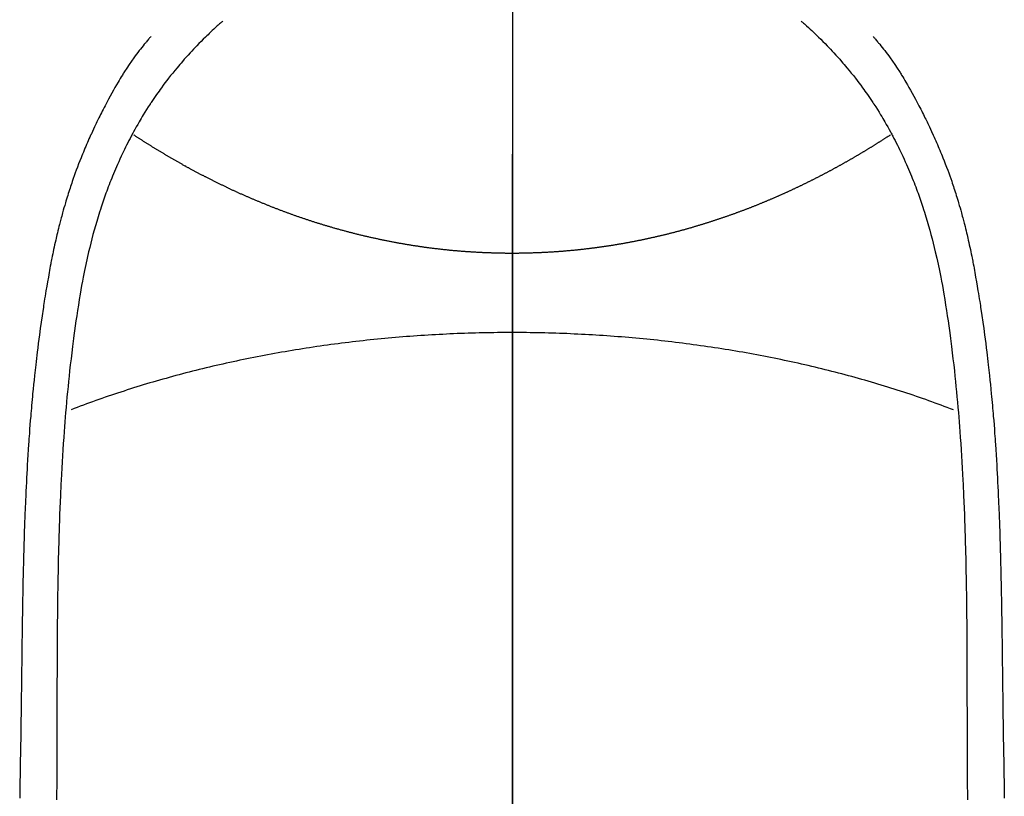
# Model space of a CAD drawing. Extents: x 28111 to 54233, y -21830 to -13430.
# Drawn here: x 30820 to 30847, y -14766 to -14746 of the extents above; entities that cross this region are included whole.
import ezdxf

# ---------------------------------------------------------------- set-up
doc = ezdxf.new("R2010")
doc.units = 0
doc.header["$LTSCALE"] = 50
doc.header["$MEASUREMENT"] = 0
doc.linetypes.add('CENTER', pattern=[2, 1.25, -0.25, 0.25, -0.25])
doc.linetypes.add('CENTER2', pattern=[1.125, 0.75, -0.125, 0.125, -0.125])
doc.layers.add('150-機器', color=8, linetype='CONTINUOUS')
doc.layers.add('166-寸法B', color=11, linetype='CONTINUOUS')

msp = doc.modelspace()

# ---------------------------------------------------------------- linework, layer by layer
at = {"layer": '150-機器', "color": 161, "linetype": 'CENTER2'}
msp.add_line((30833.488, -14580.383), (30833.488, -15071.825), dxfattribs=at)
at = {"layer": '150-機器', "color": 13, "linetype": 'Continuous'}
for points in [[(30825.82, -14745.607), (30825.804, -14745.621), (30825.789, -14745.634), (30825.774, -14745.648), (30825.758, -14745.662), (30825.738, -14745.679), (30825.718, -14745.697), (30825.698, -14745.715), (30825.678, -14745.733), (30825.633, -14745.773), (30825.588, -14745.815), (30825.543, -14745.856), (30825.499, -14745.898), (30825.465, -14745.93), (30825.431, -14745.963), (30825.397, -14745.995), (30825.363, -14746.028), (30825.305, -14746.084), (30825.248, -14746.142), (30825.191, -14746.199), (30825.135, -14746.257), (30825.089, -14746.304), (30825.044, -14746.351), (30825, -14746.399), (30824.955, -14746.447), (30824.904, -14746.502), (30824.853, -14746.559), (30824.803, -14746.615), (30824.753, -14746.672), (30824.717, -14746.714), (30824.681, -14746.756), (30824.645, -14746.798), (30824.61, -14746.841), (30824.553, -14746.91), (30824.497, -14746.979), (30824.441, -14747.049), (30824.386, -14747.119), (30824.338, -14747.181), (30824.291, -14747.243), (30824.244, -14747.305), (30824.198, -14747.368), (30824.165, -14747.413), (30824.133, -14747.459), (30824.101, -14747.504), (30824.069, -14747.55), (30824.032, -14747.603), (30823.995, -14747.656), (30823.959, -14747.71), (30823.923, -14747.763), (30823.916, -14747.774), (30823.908, -14747.785), (30823.901, -14747.795), (30823.894, -14747.806), (30823.848, -14747.876), (30823.804, -14747.946), (30823.76, -14748.016), (30823.717, -14748.087), (30823.689, -14748.134), (30823.661, -14748.18), (30823.633, -14748.226), (30823.606, -14748.273), (30823.567, -14748.34), (30823.529, -14748.406), (30823.491, -14748.474), (30823.454, -14748.541), (30823.44, -14748.568), (30823.425, -14748.595), (30823.411, -14748.623), (30823.396, -14748.65), (30823.365, -14748.71), (30823.333, -14748.77), (30823.302, -14748.83), (30823.272, -14748.89), (30823.244, -14748.946), (30823.217, -14749.002), (30823.19, -14749.058), (30823.163, -14749.115), (30823.129, -14749.186), (30823.096, -14749.258), (30823.064, -14749.331), (30823.031, -14749.403), (30823.004, -14749.465), (30822.977, -14749.528), (30822.951, -14749.59), (30822.925, -14749.653), (30822.901, -14749.71), (30822.878, -14749.768), (30822.855, -14749.825), (30822.832, -14749.883), (30822.81, -14749.939), (30822.788, -14749.996), (30822.767, -14750.053), (30822.746, -14750.11), (30822.727, -14750.163), (30822.708, -14750.215), (30822.69, -14750.268), (30822.671, -14750.32), (30822.653, -14750.373), (30822.636, -14750.425), (30822.618, -14750.477), (30822.601, -14750.53), (30822.579, -14750.596), (30822.558, -14750.661), (30822.537, -14750.727), (30822.517, -14750.793), (30822.482, -14750.909), (30822.448, -14751.025), (30822.415, -14751.141), (30822.383, -14751.257), (30822.353, -14751.371), (30822.323, -14751.485), (30822.295, -14751.599), (30822.267, -14751.714), (30822.229, -14751.881), (30822.192, -14752.048), (30822.157, -14752.215), (30822.124, -14752.383), (30822.102, -14752.497), (30822.081, -14752.611), (30822.061, -14752.725), (30822.041, -14752.839), (30822.017, -14752.982), (30821.995, -14753.125), (30821.973, -14753.268), (30821.951, -14753.411), (30821.932, -14753.542), (30821.913, -14753.673), (30821.895, -14753.805), (30821.878, -14753.936), (30821.868, -14754.008), (30821.859, -14754.081), (30821.85, -14754.154), (30821.841, -14754.226), (30821.821, -14754.388), (30821.801, -14754.55), (30821.782, -14754.711), (30821.764, -14754.873), (30821.749, -14755.01), (30821.734, -14755.147), (30821.721, -14755.284), (30821.707, -14755.421), (30821.694, -14755.56), (30821.681, -14755.698), (30821.669, -14755.837), (30821.657, -14755.975), (30821.647, -14756.1), (30821.637, -14756.224), (30821.628, -14756.349), (30821.618, -14756.473), (30821.606, -14756.635), (30821.595, -14756.796), (30821.584, -14756.958), (30821.573, -14757.119), (30821.564, -14757.281), (30821.555, -14757.443), (30821.546, -14757.605), (30821.538, -14757.767), (30821.532, -14757.868), (30821.527, -14757.97), (30821.522, -14758.072), (30821.518, -14758.174), (30821.51, -14758.342), (30821.504, -14758.51), (30821.498, -14758.678), (30821.492, -14758.846), (30821.487, -14758.978), (30821.483, -14759.11), (30821.479, -14759.242), (30821.475, -14759.374), (30821.468, -14759.631), (30821.462, -14759.887), (30821.457, -14760.143), (30821.452, -14760.4), (30821.448, -14760.604), (30821.445, -14760.808), (30821.442, -14761.012), (30821.44, -14761.217), (30821.438, -14761.368), (30821.437, -14761.52), (30821.436, -14761.671), (30821.435, -14761.823), (30821.434, -14762.043), (30821.433, -14762.262), (30821.432, -14762.482), (30821.431, -14762.702), (30821.43, -14762.821), (30821.43, -14762.94), (30821.429, -14763.059), (30821.429, -14763.178), (30821.429, -14763.277), (30821.429, -14763.375), (30821.429, -14763.473), (30821.429, -14763.571), (30821.429, -14763.7), (30821.429, -14763.83), (30821.428, -14763.959), (30821.428, -14764.088), (30821.427, -14764.28), (30821.427, -14764.471), (30821.426, -14764.663), (30821.426, -14764.855), (30821.426, -14764.897), (30821.426, -14764.94), (30821.426, -14764.982), (30821.426, -14765.024), (30821.425, -14765.292), (30821.424, -14765.559), (30821.421, -14765.826), (30821.419, -14766.093), (30821.418, -14766.237)], [(30841.154, -14745.607), (30841.169, -14745.62), (30841.185, -14745.634), (30841.2, -14745.648), (30841.216, -14745.662), (30841.236, -14745.679), (30841.256, -14745.697), (30841.276, -14745.715), (30841.296, -14745.732), (30841.341, -14745.773), (30841.386, -14745.815), (30841.431, -14745.856), (30841.475, -14745.898), (30841.509, -14745.93), (30841.543, -14745.962), (30841.577, -14745.995), (30841.611, -14746.028), (30841.668, -14746.084), (30841.726, -14746.141), (30841.783, -14746.199), (30841.839, -14746.257), (30841.884, -14746.304), (30841.929, -14746.351), (30841.974, -14746.399), (30842.019, -14746.446), (30842.07, -14746.502), (30842.121, -14746.558), (30842.171, -14746.615), (30842.221, -14746.672), (30842.257, -14746.714), (30842.293, -14746.756), (30842.328, -14746.798), (30842.364, -14746.84), (30842.421, -14746.909), (30842.477, -14746.979), (30842.533, -14747.048), (30842.588, -14747.119), (30842.636, -14747.18), (30842.683, -14747.243), (30842.729, -14747.305), (30842.776, -14747.368), (30842.808, -14747.413), (30842.841, -14747.458), (30842.873, -14747.504), (30842.905, -14747.55), (30842.942, -14747.603), (30842.978, -14747.656), (30843.015, -14747.709), (30843.051, -14747.763), (30843.058, -14747.774), (30843.065, -14747.784), (30843.073, -14747.795), (30843.08, -14747.806), (30843.125, -14747.875), (30843.17, -14747.946), (30843.214, -14748.016), (30843.257, -14748.087), (30843.285, -14748.133), (30843.313, -14748.18), (30843.341, -14748.226), (30843.368, -14748.273), (30843.407, -14748.339), (30843.445, -14748.406), (30843.483, -14748.473), (30843.52, -14748.541), (30843.534, -14748.568), (30843.549, -14748.595), (30843.563, -14748.622), (30843.577, -14748.65), (30843.609, -14748.71), (30843.64, -14748.769), (30843.671, -14748.83), (30843.702, -14748.89), (30843.73, -14748.946), (30843.757, -14749.002), (30843.784, -14749.058), (30843.811, -14749.114), (30843.844, -14749.186), (30843.878, -14749.258), (30843.91, -14749.33), (30843.942, -14749.403), (30843.97, -14749.465), (30843.997, -14749.528), (30844.023, -14749.59), (30844.049, -14749.653), (30844.073, -14749.71), (30844.096, -14749.767), (30844.119, -14749.825), (30844.142, -14749.882), (30844.164, -14749.939), (30844.185, -14749.996), (30844.207, -14750.053), (30844.228, -14750.11), (30844.247, -14750.162), (30844.266, -14750.215), (30844.284, -14750.267), (30844.303, -14750.32), (30844.321, -14750.372), (30844.338, -14750.425), (30844.356, -14750.477), (30844.373, -14750.53), (30844.395, -14750.595), (30844.416, -14750.661), (30844.437, -14750.727), (30844.457, -14750.793), (30844.492, -14750.908), (30844.526, -14751.024), (30844.559, -14751.14), (30844.591, -14751.257), (30844.621, -14751.371), (30844.65, -14751.485), (30844.679, -14751.599), (30844.706, -14751.713), (30844.745, -14751.88), (30844.782, -14752.047), (30844.817, -14752.215), (30844.85, -14752.383), (30844.872, -14752.496), (30844.893, -14752.61), (30844.913, -14752.724), (30844.933, -14752.839), (30844.956, -14752.981), (30844.979, -14753.125), (30845.001, -14753.268), (30845.023, -14753.411), (30845.042, -14753.542), (30845.061, -14753.673), (30845.079, -14753.804), (30845.096, -14753.936), (30845.106, -14754.008), (30845.115, -14754.081), (30845.124, -14754.153), (30845.133, -14754.226), (30845.153, -14754.388), (30845.173, -14754.549), (30845.192, -14754.711), (30845.21, -14754.873), (30845.225, -14755.01), (30845.24, -14755.147), (30845.253, -14755.284), (30845.267, -14755.421), (30845.28, -14755.559), (30845.293, -14755.698), (30845.305, -14755.836), (30845.317, -14755.975), (30845.327, -14756.1), (30845.337, -14756.224), (30845.346, -14756.348), (30845.356, -14756.473), (30845.368, -14756.634), (30845.379, -14756.796), (30845.39, -14756.958), (30845.401, -14757.119), (30845.41, -14757.281), (30845.419, -14757.443), (30845.428, -14757.605), (30845.437, -14757.766), (30845.442, -14757.868), (30845.447, -14757.97), (30845.452, -14758.072), (30845.456, -14758.173), (30845.464, -14758.341), (30845.47, -14758.509), (30845.477, -14758.677), (30845.482, -14758.846), (30845.487, -14758.978), (30845.491, -14759.11), (30845.495, -14759.242), (30845.499, -14759.374), (30845.506, -14759.63), (30845.512, -14759.887), (30845.518, -14760.143), (30845.522, -14760.399), (30845.526, -14760.604), (30845.529, -14760.808), (30845.532, -14761.012), (30845.534, -14761.216), (30845.536, -14761.368), (30845.537, -14761.519), (30845.538, -14761.671), (30845.539, -14761.823), (30845.54, -14762.042), (30845.541, -14762.262), (30845.542, -14762.482), (30845.543, -14762.701), (30845.544, -14762.821), (30845.544, -14762.94), (30845.545, -14763.059), (30845.545, -14763.178), (30845.545, -14763.276), (30845.545, -14763.375), (30845.545, -14763.473), (30845.545, -14763.571), (30845.545, -14763.7), (30845.546, -14763.829), (30845.546, -14763.959), (30845.546, -14764.088), (30845.547, -14764.279), (30845.547, -14764.471), (30845.548, -14764.663), (30845.548, -14764.855), (30845.548, -14764.897), (30845.548, -14764.939), (30845.548, -14764.982), (30845.548, -14765.024), (30845.549, -14765.291), (30845.551, -14765.558), (30845.553, -14765.825), (30845.555, -14766.092), (30845.556, -14766.237)], [(30823.917, -14746.012), (30823.906, -14746.025), (30823.894, -14746.037), (30823.883, -14746.05), (30823.872, -14746.063), (30823.854, -14746.084), (30823.835, -14746.106), (30823.817, -14746.128), (30823.799, -14746.15), (30823.785, -14746.167), (30823.771, -14746.184), (30823.757, -14746.201), (30823.742, -14746.218), (30823.709, -14746.26), (30823.676, -14746.301), (30823.643, -14746.343), (30823.61, -14746.385), (30823.574, -14746.432), (30823.538, -14746.479), (30823.502, -14746.527), (30823.467, -14746.574), (30823.403, -14746.665), (30823.34, -14746.757), (30823.278, -14746.849), (30823.218, -14746.942), (30823.203, -14746.965), (30823.189, -14746.987), (30823.175, -14747.01), (30823.161, -14747.032), (30823.132, -14747.08), (30823.103, -14747.128), (30823.075, -14747.176), (30823.047, -14747.224), (30823.006, -14747.295), (30822.965, -14747.366), (30822.925, -14747.437), (30822.885, -14747.509), (30822.839, -14747.593), (30822.793, -14747.676), (30822.748, -14747.761), (30822.703, -14747.845), (30822.678, -14747.893), (30822.654, -14747.941), (30822.629, -14747.989), (30822.604, -14748.037), (30822.583, -14748.078), (30822.562, -14748.12), (30822.541, -14748.162), (30822.521, -14748.204), (30822.503, -14748.24), (30822.486, -14748.276), (30822.468, -14748.312), (30822.451, -14748.349), (30822.423, -14748.408), (30822.396, -14748.467), (30822.369, -14748.527), (30822.341, -14748.586), (30822.336, -14748.597), (30822.331, -14748.608), (30822.326, -14748.618), (30822.321, -14748.629), (30822.299, -14748.678), (30822.277, -14748.726), (30822.256, -14748.775), (30822.234, -14748.824), (30822.213, -14748.874), (30822.192, -14748.924), (30822.171, -14748.973), (30822.15, -14749.023), (30822.129, -14749.074), (30822.108, -14749.125), (30822.087, -14749.176), (30822.067, -14749.227), (30822.035, -14749.308), (30822.003, -14749.389), (30821.972, -14749.47), (30821.941, -14749.552), (30821.914, -14749.626), (30821.887, -14749.7), (30821.861, -14749.774), (30821.835, -14749.849), (30821.819, -14749.894), (30821.804, -14749.939), (30821.789, -14749.984), (30821.774, -14750.029), (30821.758, -14750.077), (30821.742, -14750.125), (30821.727, -14750.173), (30821.712, -14750.221), (30821.697, -14750.271), (30821.682, -14750.32), (30821.667, -14750.37), (30821.652, -14750.42), (30821.633, -14750.485), (30821.614, -14750.551), (30821.596, -14750.616), (30821.577, -14750.682), (30821.565, -14750.725), (30821.554, -14750.768), (30821.542, -14750.812), (30821.53, -14750.855), (30821.522, -14750.888), (30821.513, -14750.921), (30821.504, -14750.955), (30821.495, -14750.988), (30821.481, -14751.044), (30821.467, -14751.101), (30821.453, -14751.157), (30821.44, -14751.214), (30821.428, -14751.262), (30821.417, -14751.31), (30821.406, -14751.358), (30821.395, -14751.406), (30821.381, -14751.468), (30821.367, -14751.531), (30821.353, -14751.594), (30821.34, -14751.657), (30821.328, -14751.714), (30821.316, -14751.771), (30821.305, -14751.828), (30821.293, -14751.885), (30821.285, -14751.923), (30821.278, -14751.962), (30821.27, -14752), (30821.263, -14752.038), (30821.252, -14752.095), (30821.242, -14752.153), (30821.232, -14752.21), (30821.221, -14752.267), (30821.2, -14752.387), (30821.179, -14752.507), (30821.158, -14752.627), (30821.137, -14752.747), (30821.126, -14752.819), (30821.114, -14752.891), (30821.102, -14752.962), (30821.091, -14753.034), (30821.083, -14753.085), (30821.075, -14753.136), (30821.067, -14753.187), (30821.059, -14753.238), (30821.033, -14753.408), (30821.008, -14753.578), (30820.984, -14753.748), (30820.961, -14753.918), (30820.946, -14754.031), (30820.931, -14754.145), (30820.917, -14754.258), (30820.903, -14754.372), (30820.893, -14754.455), (30820.883, -14754.539), (30820.874, -14754.622), (30820.864, -14754.706), (30820.856, -14754.778), (30820.848, -14754.85), (30820.84, -14754.922), (30820.832, -14754.994), (30820.82, -14755.114), (30820.808, -14755.234), (30820.796, -14755.354), (30820.784, -14755.474), (30820.777, -14755.552), (30820.77, -14755.631), (30820.763, -14755.709), (30820.756, -14755.788), (30820.749, -14755.859), (30820.743, -14755.931), (30820.738, -14756.002), (30820.732, -14756.073), (30820.722, -14756.187), (30820.713, -14756.301), (30820.704, -14756.415), (30820.696, -14756.529), (30820.691, -14756.601), (30820.686, -14756.673), (30820.681, -14756.744), (30820.676, -14756.816), (30820.667, -14756.953), (30820.658, -14757.09), (30820.65, -14757.227), (30820.642, -14757.364), (30820.635, -14757.478), (30820.629, -14757.592), (30820.623, -14757.706), (30820.617, -14757.82), (30820.611, -14757.94), (30820.605, -14758.06), (30820.599, -14758.18), (30820.594, -14758.3), (30820.59, -14758.385), (30820.587, -14758.469), (30820.583, -14758.554), (30820.58, -14758.638), (30820.576, -14758.757), (30820.571, -14758.875), (30820.567, -14758.993), (30820.563, -14759.111), (30820.561, -14759.189), (30820.558, -14759.267), (30820.556, -14759.345), (30820.553, -14759.422), (30820.551, -14759.5), (30820.549, -14759.578), (30820.546, -14759.656), (30820.544, -14759.735), (30820.543, -14759.794), (30820.541, -14759.854), (30820.54, -14759.914), (30820.538, -14759.974), (30820.537, -14760.021), (30820.536, -14760.069), (30820.535, -14760.116), (30820.533, -14760.163), (30820.531, -14760.242), (30820.53, -14760.32), (30820.528, -14760.398), (30820.526, -14760.477), (30820.525, -14760.524), (30820.524, -14760.571), (30820.523, -14760.619), (30820.522, -14760.666), (30820.521, -14760.737), (30820.52, -14760.808), (30820.519, -14760.879), (30820.517, -14760.95), (30820.515, -14761.071), (30820.513, -14761.192), (30820.511, -14761.312), (30820.509, -14761.433), (30820.508, -14761.529), (30820.506, -14761.625), (30820.505, -14761.721), (30820.503, -14761.817), (30820.502, -14761.913), (30820.501, -14762.008), (30820.5, -14762.104), (30820.498, -14762.199), (30820.497, -14762.278), (30820.496, -14762.356), (30820.495, -14762.435), (30820.494, -14762.513), (30820.494, -14762.567), (30820.493, -14762.621), (30820.493, -14762.675), (30820.492, -14762.73), (30820.492, -14762.807), (30820.491, -14762.884), (30820.49, -14762.961), (30820.488, -14763.039), (30820.485, -14763.266), (30820.482, -14763.493), (30820.479, -14763.72), (30820.477, -14763.947), (30820.476, -14764.009), (30820.475, -14764.071), (30820.474, -14764.132), (30820.474, -14764.194), (30820.471, -14764.397), (30820.467, -14764.6), (30820.463, -14764.803), (30820.46, -14765.007), (30820.456, -14765.195), (30820.453, -14765.383), (30820.45, -14765.571), (30820.447, -14765.76), (30820.444, -14765.903), (30820.442, -14766.047), (30820.44, -14766.19)], [(30843.057, -14746.012), (30843.068, -14746.024), (30843.079, -14746.037), (30843.091, -14746.05), (30843.102, -14746.062), (30843.12, -14746.084), (30843.138, -14746.106), (30843.156, -14746.127), (30843.175, -14746.149), (30843.189, -14746.166), (30843.203, -14746.184), (30843.217, -14746.201), (30843.231, -14746.218), (30843.265, -14746.259), (30843.298, -14746.301), (30843.331, -14746.343), (30843.364, -14746.385), (30843.4, -14746.432), (30843.436, -14746.479), (30843.472, -14746.526), (30843.507, -14746.574), (30843.571, -14746.665), (30843.634, -14746.756), (30843.695, -14746.849), (30843.756, -14746.942), (30843.77, -14746.965), (30843.785, -14746.987), (30843.799, -14747.009), (30843.813, -14747.032), (30843.842, -14747.079), (30843.87, -14747.127), (30843.899, -14747.175), (30843.927, -14747.223), (30843.968, -14747.294), (30844.008, -14747.366), (30844.049, -14747.437), (30844.089, -14747.509), (30844.135, -14747.592), (30844.181, -14747.676), (30844.226, -14747.76), (30844.271, -14747.845), (30844.296, -14747.893), (30844.32, -14747.94), (30844.345, -14747.988), (30844.369, -14748.036), (30844.39, -14748.078), (30844.412, -14748.12), (30844.432, -14748.162), (30844.453, -14748.204), (30844.471, -14748.24), (30844.488, -14748.276), (30844.506, -14748.312), (30844.523, -14748.348), (30844.551, -14748.408), (30844.578, -14748.467), (30844.605, -14748.526), (30844.633, -14748.586), (30844.638, -14748.597), (30844.643, -14748.607), (30844.648, -14748.618), (30844.653, -14748.629), (30844.675, -14748.677), (30844.697, -14748.726), (30844.718, -14748.775), (30844.739, -14748.824), (30844.761, -14748.874), (30844.782, -14748.923), (30844.803, -14748.973), (30844.824, -14749.023), (30844.845, -14749.074), (30844.866, -14749.125), (30844.886, -14749.176), (30844.907, -14749.227), (30844.939, -14749.308), (30844.971, -14749.389), (30845.002, -14749.47), (30845.033, -14749.551), (30845.06, -14749.625), (30845.087, -14749.699), (30845.113, -14749.774), (30845.139, -14749.848), (30845.155, -14749.893), (30845.17, -14749.939), (30845.185, -14749.984), (30845.2, -14750.029), (30845.216, -14750.077), (30845.231, -14750.125), (30845.247, -14750.172), (30845.262, -14750.22), (30845.277, -14750.27), (30845.292, -14750.32), (30845.307, -14750.37), (30845.322, -14750.42), (30845.341, -14750.485), (30845.36, -14750.55), (30845.378, -14750.616), (30845.397, -14750.681), (30845.409, -14750.725), (30845.42, -14750.768), (30845.432, -14750.811), (30845.444, -14750.855), (30845.452, -14750.888), (30845.461, -14750.921), (30845.47, -14750.954), (30845.478, -14750.987), (30845.493, -14751.044), (30845.507, -14751.101), (30845.521, -14751.157), (30845.534, -14751.214), (30845.546, -14751.262), (30845.557, -14751.31), (30845.568, -14751.357), (30845.579, -14751.405), (30845.593, -14751.468), (30845.607, -14751.531), (30845.621, -14751.594), (30845.634, -14751.657), (30845.646, -14751.714), (30845.658, -14751.771), (30845.669, -14751.828), (30845.681, -14751.885), (30845.688, -14751.923), (30845.696, -14751.961), (30845.703, -14751.999), (30845.711, -14752.038), (30845.722, -14752.095), (30845.732, -14752.152), (30845.742, -14752.21), (30845.753, -14752.267), (30845.774, -14752.387), (30845.795, -14752.507), (30845.816, -14752.627), (30845.836, -14752.747), (30845.848, -14752.819), (30845.86, -14752.89), (30845.872, -14752.962), (30845.883, -14753.034), (30845.891, -14753.085), (30845.899, -14753.136), (30845.907, -14753.187), (30845.915, -14753.237), (30845.941, -14753.407), (30845.966, -14753.577), (30845.99, -14753.747), (30846.013, -14753.918), (30846.028, -14754.031), (30846.043, -14754.144), (30846.057, -14754.258), (30846.071, -14754.371), (30846.081, -14754.455), (30846.091, -14754.538), (30846.1, -14754.622), (30846.11, -14754.706), (30846.118, -14754.778), (30846.126, -14754.85), (30846.134, -14754.922), (30846.142, -14754.994), (30846.154, -14755.114), (30846.166, -14755.234), (30846.178, -14755.354), (30846.19, -14755.474), (30846.197, -14755.552), (30846.204, -14755.631), (30846.211, -14755.709), (30846.218, -14755.788), (30846.225, -14755.859), (30846.231, -14755.93), (30846.237, -14756.002), (30846.242, -14756.073), (30846.252, -14756.187), (30846.261, -14756.301), (30846.27, -14756.415), (30846.278, -14756.529), (30846.283, -14756.601), (30846.289, -14756.672), (30846.293, -14756.744), (30846.298, -14756.816), (30846.307, -14756.953), (30846.316, -14757.09), (30846.324, -14757.227), (30846.332, -14757.364), (30846.339, -14757.477), (30846.345, -14757.591), (30846.351, -14757.705), (30846.357, -14757.819), (30846.363, -14757.939), (30846.369, -14758.06), (30846.375, -14758.18), (30846.38, -14758.3), (30846.384, -14758.385), (30846.387, -14758.469), (30846.391, -14758.554), (30846.394, -14758.638), (30846.398, -14758.756), (30846.403, -14758.874), (30846.407, -14758.993), (30846.411, -14759.111), (30846.414, -14759.189), (30846.416, -14759.266), (30846.419, -14759.344), (30846.421, -14759.422), (30846.423, -14759.5), (30846.426, -14759.578), (30846.428, -14759.656), (30846.43, -14759.734), (30846.431, -14759.794), (30846.433, -14759.854), (30846.434, -14759.914), (30846.436, -14759.974), (30846.437, -14760.021), (30846.438, -14760.068), (30846.44, -14760.116), (30846.441, -14760.163), (30846.443, -14760.241), (30846.444, -14760.32), (30846.446, -14760.398), (30846.448, -14760.476), (30846.449, -14760.524), (30846.45, -14760.571), (30846.451, -14760.618), (30846.452, -14760.666), (30846.453, -14760.737), (30846.454, -14760.808), (30846.456, -14760.879), (30846.457, -14760.95), (30846.459, -14761.071), (30846.461, -14761.191), (30846.463, -14761.312), (30846.465, -14761.433), (30846.466, -14761.529), (30846.468, -14761.625), (30846.469, -14761.721), (30846.471, -14761.817), (30846.472, -14761.912), (30846.473, -14762.008), (30846.475, -14762.103), (30846.476, -14762.199), (30846.477, -14762.277), (30846.478, -14762.356), (30846.479, -14762.434), (30846.48, -14762.513), (30846.48, -14762.567), (30846.481, -14762.621), (30846.481, -14762.675), (30846.482, -14762.729), (30846.483, -14762.807), (30846.484, -14762.884), (30846.485, -14762.961), (30846.486, -14763.038), (30846.489, -14763.266), (30846.492, -14763.493), (30846.495, -14763.72), (30846.498, -14763.947), (30846.498, -14764.009), (30846.499, -14764.07), (30846.5, -14764.132), (30846.501, -14764.193), (30846.504, -14764.397), (30846.507, -14764.6), (30846.511, -14764.803), (30846.515, -14765.006), (30846.518, -14765.194), (30846.521, -14765.383), (30846.525, -14765.571), (30846.528, -14765.759), (30846.53, -14765.903), (30846.532, -14766.046), (30846.534, -14766.19)], [(30843.521, -14748.615), (30843.508, -14748.623), (30843.495, -14748.632), (30843.482, -14748.64), (30843.47, -14748.648), (30843.457, -14748.657), (30843.444, -14748.665), (30843.431, -14748.674), (30843.418, -14748.682), (30843.405, -14748.691), (30843.392, -14748.698), (30843.379, -14748.706), (30843.366, -14748.715), (30843.353, -14748.723), (30843.34, -14748.732), (30843.327, -14748.74), (30843.314, -14748.748), (30843.301, -14748.757), (30843.288, -14748.765), (30843.275, -14748.773), (30843.261, -14748.782), (30843.248, -14748.79), (30843.235, -14748.798), (30843.222, -14748.807), (30843.209, -14748.815), (30843.196, -14748.823), (30843.183, -14748.832), (30843.17, -14748.84), (30843.157, -14748.848), (30843.144, -14748.857), (30843.131, -14748.865), (30843.117, -14748.873), (30843.104, -14748.882), (30843.091, -14748.89), (30843.077, -14748.898), (30843.064, -14748.907), (30843.051, -14748.915), (30843.037, -14748.923), (30843.024, -14748.931), (30843.011, -14748.94), (30842.997, -14748.948), (30842.984, -14748.956), (30842.97, -14748.964), (30842.957, -14748.973), (30842.944, -14748.981), (30842.93, -14748.989), (30842.917, -14748.997), (30842.903, -14749.006), (30842.89, -14749.014), (30842.876, -14749.022), (30842.863, -14749.03), (30842.849, -14749.038), (30842.835, -14749.047), (30842.822, -14749.055), (30842.808, -14749.063), (30842.796, -14749.071), (30842.782, -14749.078), (30842.768, -14749.087), (30842.755, -14749.095), (30842.741, -14749.103), (30842.727, -14749.111), (30842.714, -14749.119), (30842.7, -14749.127), (30842.686, -14749.136), (30842.673, -14749.144), (30842.659, -14749.152), (30842.645, -14749.16), (30842.631, -14749.168), (30842.617, -14749.176), (30842.604, -14749.184), (30842.59, -14749.192), (30842.576, -14749.201), (30842.562, -14749.209), (30842.548, -14749.217), (30842.534, -14749.225), (30842.52, -14749.233), (30842.507, -14749.241), (30842.493, -14749.249), (30842.479, -14749.257), (30842.465, -14749.265), (30842.451, -14749.273), (30842.437, -14749.281), (30842.424, -14749.289), (30842.41, -14749.297), (30842.396, -14749.305), (30842.382, -14749.313), (30842.367, -14749.321), (30842.353, -14749.329), (30842.339, -14749.337), (30842.325, -14749.345), (30842.311, -14749.353), (30842.297, -14749.361), (30842.283, -14749.369), (30842.269, -14749.377), (30842.254, -14749.385), (30842.24, -14749.393), (30842.226, -14749.401), (30842.212, -14749.409), (30842.197, -14749.417), (30842.183, -14749.425), (30842.169, -14749.433), (30842.154, -14749.441), (30842.14, -14749.449), (30842.126, -14749.456), (30842.111, -14749.464), (30842.097, -14749.472), (30842.083, -14749.48), (30842.068, -14749.488), (30842.054, -14749.495), (30842.04, -14749.503), (30842.026, -14749.511), (30842.011, -14749.519), (30841.997, -14749.527), (30841.982, -14749.535), (30841.968, -14749.543), (30841.953, -14749.55), (30841.939, -14749.558), (30841.924, -14749.566), (30841.909, -14749.574), (30841.895, -14749.582), (30841.88, -14749.59), (30841.866, -14749.597), (30841.851, -14749.605), (30841.836, -14749.613), (30841.821, -14749.621), (30841.807, -14749.629), (30841.792, -14749.636), (30841.777, -14749.644), (30841.762, -14749.652), (30841.748, -14749.66), (30841.733, -14749.667), (30841.718, -14749.675), (30841.703, -14749.683), (30841.688, -14749.691), (30841.674, -14749.698), (30841.66, -14749.706), (30841.645, -14749.714), (30841.63, -14749.722), (30841.615, -14749.729), (30841.6, -14749.737), (30841.585, -14749.745), (30841.57, -14749.752), (30841.555, -14749.76), (30841.54, -14749.768), (30841.525, -14749.775), (30841.509, -14749.783), (30841.494, -14749.791), (30841.479, -14749.798), (30841.464, -14749.806), (30841.449, -14749.814), (30841.434, -14749.821), (30841.418, -14749.828), (30841.403, -14749.835), (30841.388, -14749.843), (30841.373, -14749.851), (30841.357, -14749.858), (30841.342, -14749.866), (30841.327, -14749.873), (30841.312, -14749.881), (30841.297, -14749.889), (30841.282, -14749.896), (30841.266, -14749.904), (30841.251, -14749.911), (30841.236, -14749.919), (30841.22, -14749.926), (30841.205, -14749.934), (30841.189, -14749.941), (30841.174, -14749.949), (30841.158, -14749.956), (30841.143, -14749.964), (30841.127, -14749.971), (30841.112, -14749.979), (30841.096, -14749.986), (30841.081, -14749.993), (30841.065, -14750.001), (30841.049, -14750.008), (30841.034, -14750.016), (30841.018, -14750.023), (30841.002, -14750.031), (30840.987, -14750.038), (30840.971, -14750.045), (30840.955, -14750.053), (30840.94, -14750.06), (30840.924, -14750.067), (30840.909, -14750.075), (30840.893, -14750.082), (30840.878, -14750.089), (30840.862, -14750.097), (30840.846, -14750.104), (30840.83, -14750.111), (30840.814, -14750.118), (30840.798, -14750.126), (30840.783, -14750.133), (30840.767, -14750.14), (30840.751, -14750.147), (30840.735, -14750.155), (30840.719, -14750.162), (30840.703, -14750.169), (30840.687, -14750.176), (30840.671, -14750.183), (30840.655, -14750.191), (30840.639, -14750.198), (30840.623, -14750.204), (30840.607, -14750.211), (30840.591, -14750.218), (30840.575, -14750.225), (30840.559, -14750.232), (30840.544, -14750.239), (30840.528, -14750.246), (30840.512, -14750.254), (30840.495, -14750.261), (30840.479, -14750.268), (30840.463, -14750.275), (30840.447, -14750.282), (30840.431, -14750.289), (30840.415, -14750.296), (30840.398, -14750.303), (30840.382, -14750.31), (30840.366, -14750.317), (30840.35, -14750.324), (30840.333, -14750.331), (30840.317, -14750.337), (30840.301, -14750.344), (30840.284, -14750.351), (30840.268, -14750.358), (30840.252, -14750.365), (30840.235, -14750.372), (30840.219, -14750.379), (30840.202, -14750.386), (30840.186, -14750.392), (30840.17, -14750.399), (30840.154, -14750.406), (30840.138, -14750.413), (30840.121, -14750.42), (30840.105, -14750.426), (30840.088, -14750.433), (30840.072, -14750.44), (30840.055, -14750.447), (30840.038, -14750.454), (30840.022, -14750.46), (30840.005, -14750.467), (30839.989, -14750.474), (30839.972, -14750.48), (30839.955, -14750.487), (30839.939, -14750.494), (30839.922, -14750.5), (30839.905, -14750.507), (30839.889, -14750.514), (30839.872, -14750.52), (30839.855, -14750.527), (30839.838, -14750.533), (30839.822, -14750.54), (30839.805, -14750.547), (30839.789, -14750.553), (30839.772, -14750.56), (30839.755, -14750.566), (30839.738, -14750.573), (30839.722, -14750.579), (30839.705, -14750.585), (30839.688, -14750.591), (30839.671, -14750.598), (30839.654, -14750.604), (30839.637, -14750.611), (30839.62, -14750.617), (30839.603, -14750.623), (30839.586, -14750.63), (30839.569, -14750.636), (30839.552, -14750.643), (30839.535, -14750.649), (30839.518, -14750.655), (30839.501, -14750.662), (30839.483, -14750.668), (30839.466, -14750.674), (30839.449, -14750.681), (30839.432, -14750.687), (30839.415, -14750.693), (30839.398, -14750.699), (30839.381, -14750.706), (30839.364, -14750.712), (30839.347, -14750.718), (30839.329, -14750.724), (30839.312, -14750.73), (30839.295, -14750.737), (30839.278, -14750.743), (30839.26, -14750.749), (30839.243, -14750.755), (30839.225, -14750.761), (30839.208, -14750.767), (30839.191, -14750.773), (30839.173, -14750.78), (30839.156, -14750.786), (30839.138, -14750.792), (30839.121, -14750.798), (30839.103, -14750.804), (30839.086, -14750.81), (30839.068, -14750.816), (30839.05, -14750.822), (30839.034, -14750.828), (30839.016, -14750.834), (30838.999, -14750.84), (30838.981, -14750.846), (30838.963, -14750.852), (30838.946, -14750.858), (30838.928, -14750.863), (30838.91, -14750.869), (30838.892, -14750.875), (30838.875, -14750.881), (30838.857, -14750.887), (30838.839, -14750.893), (30838.821, -14750.899), (30838.803, -14750.904), (30838.786, -14750.91), (30838.768, -14750.916), (30838.75, -14750.922), (30838.732, -14750.927), (30838.714, -14750.933), (30838.696, -14750.939), (30838.678, -14750.945), (30838.66, -14750.95), (30838.643, -14750.956), (30838.625, -14750.961), (30838.607, -14750.966), (30838.589, -14750.972), (30838.571, -14750.977), (30838.553, -14750.983), (30838.535, -14750.989), (30838.516, -14750.994), (30838.498, -14751), (30838.48, -14751.005), (30838.462, -14751.011), (30838.444, -14751.016), (30838.425, -14751.022), (30838.407, -14751.027), (30838.389, -14751.033), (30838.37, -14751.038), (30838.352, -14751.044), (30838.334, -14751.049), (30838.315, -14751.055), (30838.297, -14751.06), (30838.28, -14751.065), (30838.261, -14751.071), (30838.243, -14751.076), (30838.224, -14751.081), (30838.206, -14751.087), (30838.187, -14751.092), (30838.169, -14751.097), (30838.15, -14751.103), (30838.132, -14751.108), (30838.113, -14751.113), (30838.094, -14751.118), (30838.076, -14751.123), (30838.057, -14751.129), (30838.038, -14751.134), (30838.02, -14751.139), (30838.001, -14751.144), (30837.982, -14751.149), (30837.963, -14751.154), (30837.945, -14751.159), (30837.926, -14751.165), (30837.907, -14751.17), (30837.889, -14751.175), (30837.87, -14751.18), (30837.851, -14751.185), (30837.832, -14751.19), (30837.813, -14751.195), (30837.794, -14751.2), (30837.775, -14751.205), (30837.756, -14751.21), (30837.737, -14751.214), (30837.718, -14751.219), (30837.699, -14751.224), (30837.68, -14751.229), (30837.661, -14751.234), (30837.642, -14751.239), (30837.623, -14751.244), (30837.603, -14751.248), (30837.584, -14751.253), (30837.565, -14751.258), (30837.546, -14751.263), (30837.527, -14751.267), (30837.508, -14751.272), (30837.489, -14751.277), (30837.469, -14751.281), (30837.45, -14751.286), (30837.43, -14751.291), (30837.411, -14751.295), (30837.392, -14751.3), (30837.372, -14751.305), (30837.353, -14751.309), (30837.333, -14751.314), (30837.313, -14751.318), (30837.294, -14751.323), (30837.274, -14751.327), (30837.255, -14751.332), (30837.235, -14751.335), (30837.215, -14751.339), (30837.196, -14751.344), (30837.176, -14751.348), (30837.156, -14751.353), (30837.138, -14751.357), (30837.118, -14751.361), (30837.098, -14751.366), (30837.079, -14751.37), (30837.059, -14751.374), (30837.039, -14751.378), (30837.019, -14751.383), (30836.999, -14751.387), (30836.979, -14751.391), (30836.96, -14751.395), (30836.94, -14751.399), (30836.92, -14751.403), (30836.9, -14751.408), (30836.88, -14751.412), (30836.86, -14751.416), (30836.84, -14751.42), (30836.82, -14751.424), (30836.8, -14751.428), (30836.78, -14751.432), (30836.761, -14751.436), (30836.741, -14751.44), (30836.721, -14751.444), (30836.701, -14751.447), (30836.681, -14751.451), (30836.661, -14751.455), (30836.641, -14751.459), (30836.621, -14751.463), (30836.601, -14751.467), (30836.58, -14751.47), (30836.56, -14751.474), (30836.54, -14751.478), (30836.52, -14751.481), (30836.5, -14751.485), (30836.48, -14751.489), (30836.459, -14751.492), (30836.439, -14751.496), (30836.419, -14751.5), (30836.399, -14751.503), (30836.38, -14751.507), (30836.359, -14751.51), (30836.339, -14751.514), (30836.319, -14751.517), (30836.298, -14751.521), (30836.278, -14751.524), (30836.258, -14751.527), (30836.238, -14751.531), (30836.217, -14751.534), (30836.197, -14751.537), (30836.177, -14751.541), (30836.156, -14751.544), (30836.136, -14751.547), (30836.116, -14751.55), (30836.095, -14751.554), (30836.075, -14751.557), (30836.054, -14751.56), (30836.034, -14751.563), (30836.015, -14751.566), (30835.994, -14751.569), (30835.974, -14751.572), (30835.953, -14751.575), (30835.933, -14751.578), (30835.912, -14751.581), (30835.892, -14751.584), (30835.871, -14751.587), (30835.851, -14751.59), (30835.83, -14751.593), (30835.81, -14751.596), (30835.789, -14751.599), (30835.769, -14751.602), (30835.748, -14751.604), (30835.728, -14751.607), (30835.707, -14751.61), (30835.686, -14751.613), (30835.666, -14751.615), (30835.645, -14751.618), (30835.626, -14751.621), (30835.605, -14751.623), (30835.584, -14751.626), (30835.564, -14751.628), (30835.543, -14751.631), (30835.522, -14751.634), (30835.502, -14751.636), (30835.481, -14751.638), (30835.46, -14751.641), (30835.439, -14751.643), (30835.419, -14751.646), (30835.398, -14751.648), (30835.377, -14751.651), (30835.356, -14751.653), (30835.336, -14751.655), (30835.315, -14751.657), (30835.294, -14751.66), (30835.273, -14751.662), (30835.253, -14751.664), (30835.232, -14751.666), (30835.211, -14751.669), (30835.191, -14751.671), (30835.17, -14751.673), (30835.149, -14751.675), (30835.128, -14751.677), (30835.107, -14751.679), (30835.086, -14751.681), (30835.065, -14751.683), (30835.044, -14751.685), (30835.023, -14751.687), (30835.002, -14751.689), (30834.981, -14751.691), (30834.96, -14751.693), (30834.939, -14751.694), (30834.918, -14751.696), (30834.897, -14751.698), (30834.877, -14751.7), (30834.856, -14751.701), (30834.835, -14751.703), (30834.813, -14751.705), (30834.792, -14751.707), (30834.771, -14751.708), (30834.75, -14751.71), (30834.729, -14751.711), (30834.708, -14751.712), (30834.686, -14751.713), (30834.665, -14751.715), (30834.644, -14751.716), (30834.623, -14751.718), (30834.601, -14751.719), (30834.58, -14751.721), (30834.559, -14751.722), (30834.538, -14751.723), (30834.516, -14751.725), (30834.496, -14751.726), (30834.475, -14751.727), (30834.453, -14751.729), (30834.432, -14751.73), (30834.411, -14751.731), (30834.389, -14751.732), (30834.368, -14751.733), (30834.346, -14751.734), (30834.325, -14751.735), (30834.303, -14751.736), (30834.282, -14751.738), (30834.261, -14751.739), (30834.239, -14751.739), (30834.218, -14751.74), (30834.196, -14751.741), (30834.175, -14751.742), (30834.153, -14751.743), (30834.133, -14751.744), (30834.111, -14751.745), (30834.09, -14751.746), (30834.068, -14751.746), (30834.047, -14751.747), (30834.025, -14751.748), (30834.004, -14751.748), (30833.982, -14751.749), (30833.961, -14751.75), (30833.939, -14751.75), (30833.917, -14751.751), (30833.896, -14751.751), (30833.874, -14751.752), (30833.853, -14751.752), (30833.831, -14751.753), (30833.81, -14751.753), (30833.788, -14751.754), (30833.767, -14751.754), (30833.746, -14751.754), (30833.724, -14751.755), (30833.703, -14751.755), (30833.681, -14751.755), (30833.66, -14751.756), (30833.638, -14751.756), (30833.617, -14751.756), (30833.595, -14751.756), (30833.574, -14751.756), (30833.552, -14751.756), (30833.53, -14751.756), (30833.509, -14751.756), (30833.487, -14751.756)], [(30833.487, -14751.756), (30833.463, -14751.756), (30833.439, -14751.756), (30833.414, -14751.756), (30833.39, -14751.756), (30833.367, -14751.756), (30833.342, -14751.756), (30833.318, -14751.756), (30833.294, -14751.755), (30833.27, -14751.755), (30833.245, -14751.755), (30833.221, -14751.754), (30833.197, -14751.754), (30833.173, -14751.753), (30833.149, -14751.753), (30833.124, -14751.753), (30833.1, -14751.752), (30833.076, -14751.751), (30833.052, -14751.751), (30833.028, -14751.75), (30833.005, -14751.749), (30832.981, -14751.749), (30832.957, -14751.748), (30832.933, -14751.747), (30832.909, -14751.746), (30832.885, -14751.746), (30832.861, -14751.745), (30832.837, -14751.744), (30832.813, -14751.743), (30832.789, -14751.742), (30832.765, -14751.741), (30832.741, -14751.74), (30832.717, -14751.739), (30832.693, -14751.738), (30832.669, -14751.736), (30832.645, -14751.735), (30832.622, -14751.734), (30832.598, -14751.733), (30832.575, -14751.732), (30832.551, -14751.73), (30832.527, -14751.729), (30832.503, -14751.728), (30832.479, -14751.726), (30832.456, -14751.725), (30832.432, -14751.723), (30832.408, -14751.722), (30832.384, -14751.72), (30832.361, -14751.719), (30832.337, -14751.717), (30832.313, -14751.715), (30832.29, -14751.714), (30832.266, -14751.712), (30832.243, -14751.711), (30832.22, -14751.709), (30832.196, -14751.708), (30832.172, -14751.706), (30832.149, -14751.704), (30832.125, -14751.702), (30832.102, -14751.7), (30832.078, -14751.698), (30832.054, -14751.696), (30832.031, -14751.694), (30832.007, -14751.692), (30831.984, -14751.69), (30831.96, -14751.688), (30831.937, -14751.686), (30831.913, -14751.683), (30831.89, -14751.681), (30831.867, -14751.679), (30831.844, -14751.677), (30831.821, -14751.674), (30831.797, -14751.672), (30831.774, -14751.67), (30831.75, -14751.667), (30831.727, -14751.665), (30831.704, -14751.662), (30831.68, -14751.66), (30831.657, -14751.657), (30831.634, -14751.655), (30831.61, -14751.652), (30831.587, -14751.649), (30831.564, -14751.647), (30831.54, -14751.644), (30831.517, -14751.641), (30831.495, -14751.639), (30831.472, -14751.636), (30831.449, -14751.633), (30831.425, -14751.63), (30831.402, -14751.627), (30831.379, -14751.624), (30831.356, -14751.621), (30831.333, -14751.618), (30831.309, -14751.615), (30831.286, -14751.612), (30831.263, -14751.609), (30831.24, -14751.606), (30831.217, -14751.603), (30831.194, -14751.6), (30831.171, -14751.597), (30831.148, -14751.593), (30831.125, -14751.59), (30831.103, -14751.587), (30831.08, -14751.584), (30831.057, -14751.58), (30831.034, -14751.577), (30831.011, -14751.574), (30830.988, -14751.57), (30830.965, -14751.567), (30830.942, -14751.563), (30830.919, -14751.56), (30830.896, -14751.556), (30830.873, -14751.553), (30830.85, -14751.549), (30830.827, -14751.545), (30830.804, -14751.542), (30830.781, -14751.538), (30830.759, -14751.534), (30830.737, -14751.53), (30830.714, -14751.527), (30830.691, -14751.523), (30830.668, -14751.519), (30830.646, -14751.515), (30830.623, -14751.511), (30830.6, -14751.507), (30830.577, -14751.503), (30830.554, -14751.499), (30830.532, -14751.495), (30830.509, -14751.491), (30830.486, -14751.487), (30830.464, -14751.483), (30830.441, -14751.479), (30830.418, -14751.475), (30830.396, -14751.471), (30830.373, -14751.466), (30830.351, -14751.462), (30830.329, -14751.458), (30830.306, -14751.454), (30830.283, -14751.449), (30830.261, -14751.445), (30830.238, -14751.44), (30830.216, -14751.436), (30830.193, -14751.432), (30830.171, -14751.427), (30830.148, -14751.423), (30830.126, -14751.418), (30830.103, -14751.413), (30830.081, -14751.409), (30830.058, -14751.404), (30830.036, -14751.4), (30830.013, -14751.395), (30829.992, -14751.39), (30829.969, -14751.385), (30829.947, -14751.381), (30829.924, -14751.376), (30829.902, -14751.371), (30829.88, -14751.366), (30829.857, -14751.361), (30829.835, -14751.356), (30829.813, -14751.351), (30829.791, -14751.347), (30829.769, -14751.342), (30829.746, -14751.337), (30829.724, -14751.333), (30829.702, -14751.328), (30829.68, -14751.322), (30829.658, -14751.317), (30829.636, -14751.312), (30829.615, -14751.307), (30829.593, -14751.302), (30829.571, -14751.297), (30829.549, -14751.292), (30829.528, -14751.286), (30829.506, -14751.281), (30829.484, -14751.276), (30829.462, -14751.271), (30829.441, -14751.265), (30829.419, -14751.26), (30829.397, -14751.255), (30829.376, -14751.249), (30829.354, -14751.244), (30829.332, -14751.239), (30829.311, -14751.233), (30829.289, -14751.228), (30829.268, -14751.222), (30829.247, -14751.217), (30829.226, -14751.211), (30829.205, -14751.206), (30829.183, -14751.2), (30829.162, -14751.195), (30829.141, -14751.189), (30829.12, -14751.183), (30829.098, -14751.178), (30829.077, -14751.172), (30829.056, -14751.166), (30829.035, -14751.161), (30829.014, -14751.155), (30828.993, -14751.149), (30828.971, -14751.143), (30828.95, -14751.138), (30828.929, -14751.132), (30828.908, -14751.126), (30828.887, -14751.12), (30828.867, -14751.114), (30828.847, -14751.109), (30828.826, -14751.103), (30828.805, -14751.097), (30828.784, -14751.091), (30828.763, -14751.085), (30828.743, -14751.079), (30828.722, -14751.073), (30828.701, -14751.067), (30828.68, -14751.061), (30828.66, -14751.055), (30828.639, -14751.049), (30828.618, -14751.043), (30828.598, -14751.036), (30828.577, -14751.03), (30828.557, -14751.024), (30828.536, -14751.018), (30828.516, -14751.012), (30828.495, -14751.006), (30828.476, -14750.999), (30828.456, -14750.993), (30828.435, -14750.987), (30828.415, -14750.981), (30828.395, -14750.974), (30828.374, -14750.968), (30828.354, -14750.962), (30828.334, -14750.956), (30828.314, -14750.95), (30828.293, -14750.944), (30828.273, -14750.937), (30828.253, -14750.931), (30828.233, -14750.924), (30828.213, -14750.918), (30828.193, -14750.911), (30828.173, -14750.905), (30828.153, -14750.898), (30828.133, -14750.892), (30828.113, -14750.885), (30828.094, -14750.879), (30828.074, -14750.872), (30828.054, -14750.865), (30828.034, -14750.859), (30828.014, -14750.852), (30827.994, -14750.846), (30827.975, -14750.839), (30827.955, -14750.832), (30827.935, -14750.826), (30827.915, -14750.819), (30827.896, -14750.812), (30827.876, -14750.805), (30827.856, -14750.799), (30827.837, -14750.792), (30827.817, -14750.785), (30827.797, -14750.778), (30827.778, -14750.771), (30827.758, -14750.764), (30827.739, -14750.758), (30827.72, -14750.751), (30827.701, -14750.744), (30827.681, -14750.737), (30827.662, -14750.73), (30827.643, -14750.723), (30827.623, -14750.716), (30827.604, -14750.709), (30827.584, -14750.702), (30827.565, -14750.695), (30827.546, -14750.688), (30827.527, -14750.681), (30827.507, -14750.674), (30827.488, -14750.667), (30827.469, -14750.66), (30827.45, -14750.653), (30827.431, -14750.645), (30827.412, -14750.638), (30827.392, -14750.631), (30827.373, -14750.624), (30827.354, -14750.617), (30827.336, -14750.61), (30827.317, -14750.602), (30827.298, -14750.595), (30827.279, -14750.588), (30827.26, -14750.581), (30827.241, -14750.574), (30827.222, -14750.567), (30827.204, -14750.56), (30827.185, -14750.552), (30827.166, -14750.545), (30827.147, -14750.538), (30827.128, -14750.53), (30827.109, -14750.523), (30827.091, -14750.515), (30827.072, -14750.508), (30827.053, -14750.5), (30827.034, -14750.493), (30827.016, -14750.486), (30826.997, -14750.478), (30826.978, -14750.471), (30826.961, -14750.463), (30826.942, -14750.456), (30826.924, -14750.448), (30826.905, -14750.44), (30826.887, -14750.433), (30826.868, -14750.425), (30826.85, -14750.418), (30826.831, -14750.41), (30826.813, -14750.402), (30826.794, -14750.395), (30826.776, -14750.387), (30826.757, -14750.379), (30826.739, -14750.372), (30826.721, -14750.364), (30826.702, -14750.356), (30826.684, -14750.349), (30826.666, -14750.341), (30826.648, -14750.333), (30826.629, -14750.325), (30826.611, -14750.318), (30826.594, -14750.31), (30826.576, -14750.302), (30826.558, -14750.294), (30826.539, -14750.286), (30826.521, -14750.278), (30826.503, -14750.271), (30826.485, -14750.263), (30826.467, -14750.255), (30826.449, -14750.247), (30826.431, -14750.239), (30826.413, -14750.231), (30826.395, -14750.223), (30826.377, -14750.215), (30826.359, -14750.207), (30826.341, -14750.2), (30826.323, -14750.192), (30826.305, -14750.184), (30826.287, -14750.176), (30826.269, -14750.168), (30826.252, -14750.16), (30826.234, -14750.152), (30826.217, -14750.144), (30826.199, -14750.136), (30826.181, -14750.128), (30826.164, -14750.119), (30826.146, -14750.111), (30826.128, -14750.103), (30826.11, -14750.095), (30826.093, -14750.087), (30826.075, -14750.079), (30826.057, -14750.07), (30826.04, -14750.062), (30826.022, -14750.054), (30826.005, -14750.046), (30825.987, -14750.037), (30825.969, -14750.029), (30825.952, -14750.021), (30825.934, -14750.013), (30825.917, -14750.004), (30825.899, -14749.996), (30825.882, -14749.988), (30825.864, -14749.979), (30825.847, -14749.971), (30825.831, -14749.963), (30825.813, -14749.954), (30825.796, -14749.946), (30825.778, -14749.937), (30825.761, -14749.929), (30825.744, -14749.92), (30825.727, -14749.912), (30825.709, -14749.904), (30825.692, -14749.895), (30825.675, -14749.887), (30825.658, -14749.878), (30825.64, -14749.87), (30825.623, -14749.861), (30825.606, -14749.853), (30825.589, -14749.844), (30825.572, -14749.836), (30825.555, -14749.827), (30825.538, -14749.819), (30825.52, -14749.811), (30825.503, -14749.802), (30825.486, -14749.794), (30825.469, -14749.785), (30825.453, -14749.776), (30825.436, -14749.768), (30825.419, -14749.759), (30825.403, -14749.751), (30825.386, -14749.742), (30825.369, -14749.733), (30825.352, -14749.725), (30825.335, -14749.716), (30825.318, -14749.707), (30825.301, -14749.698), (30825.285, -14749.69), (30825.268, -14749.681), (30825.251, -14749.672), (30825.234, -14749.663), (30825.218, -14749.655), (30825.201, -14749.646), (30825.184, -14749.637), (30825.168, -14749.628), (30825.151, -14749.62), (30825.134, -14749.611), (30825.118, -14749.602), (30825.101, -14749.593), (30825.086, -14749.584), (30825.069, -14749.575), (30825.053, -14749.567), (30825.036, -14749.558), (30825.02, -14749.549), (30825.003, -14749.54), (30824.987, -14749.531), (30824.97, -14749.522), (30824.954, -14749.513), (30824.938, -14749.504), (30824.921, -14749.495), (30824.905, -14749.487), (30824.889, -14749.478), (30824.872, -14749.469), (30824.856, -14749.46), (30824.84, -14749.451), (30824.823, -14749.443), (30824.807, -14749.434), (30824.791, -14749.425), (30824.775, -14749.416), (30824.759, -14749.407), (30824.743, -14749.398), (30824.727, -14749.389), (30824.711, -14749.38), (30824.695, -14749.371), (30824.679, -14749.362), (30824.663, -14749.353), (30824.647, -14749.344), (30824.631, -14749.335), (30824.615, -14749.325), (30824.599, -14749.316), (30824.584, -14749.307), (30824.568, -14749.298), (30824.552, -14749.289), (30824.536, -14749.28), (30824.52, -14749.271), (30824.504, -14749.262), (30824.488, -14749.253), (30824.473, -14749.244), (30824.457, -14749.234), (30824.441, -14749.225), (30824.426, -14749.216), (30824.41, -14749.207), (30824.394, -14749.198), (30824.378, -14749.189), (30824.363, -14749.18), (30824.347, -14749.17), (30824.333, -14749.161), (30824.317, -14749.152), (30824.302, -14749.143), (30824.286, -14749.134), (30824.27, -14749.124), (30824.255, -14749.115), (30824.239, -14749.106), (30824.224, -14749.097), (30824.209, -14749.087), (30824.193, -14749.078), (30824.178, -14749.07), (30824.162, -14749.061), (30824.147, -14749.051), (30824.132, -14749.042), (30824.116, -14749.033), (30824.101, -14749.024), (30824.086, -14749.014), (30824.07, -14749.005), (30824.055, -14748.996), (30824.04, -14748.986), (30824.025, -14748.977), (30824.009, -14748.968), (30823.994, -14748.958), (30823.979, -14748.949), (30823.964, -14748.94), (30823.95, -14748.93), (30823.935, -14748.921), (30823.92, -14748.911), (30823.904, -14748.902), (30823.889, -14748.893), (30823.874, -14748.883), (30823.859, -14748.874), (30823.844, -14748.865), (30823.829, -14748.855), (30823.814, -14748.846), (30823.799, -14748.836), (30823.784, -14748.827), (30823.77, -14748.817), (30823.755, -14748.808), (30823.74, -14748.799), (30823.725, -14748.789), (30823.71, -14748.78), (30823.695, -14748.77), (30823.68, -14748.761), (30823.666, -14748.751), (30823.651, -14748.742), (30823.636, -14748.732), (30823.621, -14748.723), (30823.607, -14748.713), (30823.592, -14748.704), (30823.578, -14748.695), (30823.563, -14748.686), (30823.549, -14748.676), (30823.534, -14748.667), (30823.519, -14748.657), (30823.505, -14748.648), (30823.49, -14748.638), (30823.476, -14748.628), (30823.461, -14748.619)], [(30833.487, -14753.855), (30833.39, -14753.855), (30833.294, -14753.856), (30833.197, -14753.856), (30833.1, -14753.857), (30833.004, -14753.859), (30832.907, -14753.86), (30832.81, -14753.862), (30832.713, -14753.864), (30832.617, -14753.866), (30832.52, -14753.868), (30832.423, -14753.871), (30832.326, -14753.874), (30832.23, -14753.877), (30832.133, -14753.881), (30832.036, -14753.884), (30831.939, -14753.888), (30831.844, -14753.892), (30831.747, -14753.897), (30831.65, -14753.902), (30831.553, -14753.907), (30831.458, -14753.912), (30831.361, -14753.918), (30831.264, -14753.923), (30831.168, -14753.929), (30831.072, -14753.936), (30830.976, -14753.942), (30830.88, -14753.949), (30830.783, -14753.956), (30830.688, -14753.963), (30830.592, -14753.971), (30830.496, -14753.978), (30830.4, -14753.986), (30830.305, -14753.994), (30830.209, -14754.003), (30830.113, -14754.012), (30830.017, -14754.021), (30829.922, -14754.03), (30829.827, -14754.04), (30829.731, -14754.05), (30829.636, -14754.06), (30829.541, -14754.07), (30829.446, -14754.081), (30829.351, -14754.092), (30829.256, -14754.103), (30829.162, -14754.114), (30829.067, -14754.126), (30828.972, -14754.138), (30828.877, -14754.15), (30828.783, -14754.162), (30828.689, -14754.175), (30828.594, -14754.188), (30828.5, -14754.201), (30828.407, -14754.214), (30828.313, -14754.228), (30828.219, -14754.242), (30828.125, -14754.256), (30828.032, -14754.27), (30827.938, -14754.285), (30827.845, -14754.3), (30827.751, -14754.315), (30827.659, -14754.33), (30827.566, -14754.346), (30827.473, -14754.361), (30827.38, -14754.377), (30827.288, -14754.393), (30827.195, -14754.41), (30827.103, -14754.427), (30827.01, -14754.444), (30826.919, -14754.461), (30826.827, -14754.479), (30826.735, -14754.496), (30826.643, -14754.515), (30826.552, -14754.533), (30826.461, -14754.551), (30826.37, -14754.57), (30826.278, -14754.589), (30826.188, -14754.609), (30826.097, -14754.628), (30826.007, -14754.648), (30825.916, -14754.668), (30825.826, -14754.688), (30825.736, -14754.709), (30825.646, -14754.728), (30825.556, -14754.749), (30825.467, -14754.771), (30825.378, -14754.792), (30825.288, -14754.814), (30825.199, -14754.836), (30825.11, -14754.858), (30825.022, -14754.88), (30824.933, -14754.903), (30824.845, -14754.926), (30824.756, -14754.949), (30824.669, -14754.972), (30824.581, -14754.996), (30824.494, -14755.019), (30824.406, -14755.043), (30824.32, -14755.068), (30824.232, -14755.092), (30824.145, -14755.116), (30824.059, -14755.141), (30823.972, -14755.166), (30823.887, -14755.191), (30823.8, -14755.217), (30823.714, -14755.243), (30823.629, -14755.269), (30823.544, -14755.295), (30823.459, -14755.322), (30823.374, -14755.349), (30823.289, -14755.376), (30823.205, -14755.403), (30823.121, -14755.43), (30823.036, -14755.458), (30822.952, -14755.485), (30822.869, -14755.513), (30822.786, -14755.541), (30822.703, -14755.57), (30822.619, -14755.599), (30822.537, -14755.628), (30822.454, -14755.657), (30822.373, -14755.687), (30822.29, -14755.716), (30822.208, -14755.746), (30822.127, -14755.776), (30822.046, -14755.806), (30821.965, -14755.837), (30821.884, -14755.867), (30821.803, -14755.898)], [(30845.185, -14755.903), (30845.104, -14755.872), (30845.024, -14755.842), (30844.943, -14755.812), (30844.861, -14755.781), (30844.78, -14755.751), (30844.698, -14755.721), (30844.616, -14755.691), (30844.534, -14755.662), (30844.451, -14755.632), (30844.368, -14755.603), (30844.286, -14755.574), (30844.203, -14755.546), (30844.119, -14755.517), (30844.035, -14755.489), (30843.951, -14755.462), (30843.868, -14755.435), (30843.783, -14755.407), (30843.698, -14755.38), (30843.613, -14755.353), (30843.529, -14755.326), (30843.444, -14755.299), (30843.358, -14755.273), (30843.272, -14755.247), (30843.186, -14755.221), (30843.101, -14755.195), (30843.014, -14755.169), (30842.928, -14755.144), (30842.841, -14755.119), (30842.755, -14755.095), (30842.667, -14755.071), (30842.58, -14755.047), (30842.492, -14755.022), (30842.405, -14754.999), (30842.317, -14754.975), (30842.229, -14754.952), (30842.141, -14754.928), (30842.052, -14754.905), (30841.964, -14754.883), (30841.875, -14754.86), (30841.786, -14754.838), (30841.697, -14754.816), (30841.608, -14754.794), (30841.518, -14754.773), (30841.429, -14754.752), (30841.339, -14754.731), (30841.249, -14754.711), (30841.159, -14754.69), (30841.068, -14754.67), (30840.978, -14754.65), (30840.888, -14754.63), (30840.797, -14754.611), (30840.706, -14754.591), (30840.614, -14754.572), (30840.524, -14754.553), (30840.432, -14754.535), (30840.34, -14754.516), (30840.248, -14754.498), (30840.157, -14754.48), (30840.065, -14754.463), (30839.973, -14754.445), (30839.88, -14754.428), (30839.789, -14754.411), (30839.696, -14754.395), (30839.603, -14754.378), (30839.51, -14754.362), (30839.417, -14754.347), (30839.324, -14754.331), (30839.231, -14754.316), (30839.137, -14754.301), (30839.044, -14754.286), (30838.951, -14754.271), (30838.857, -14754.257), (30838.763, -14754.243), (30838.669, -14754.229), (30838.576, -14754.215), (30838.481, -14754.202), (30838.387, -14754.188), (30838.292, -14754.176), (30838.198, -14754.163), (30838.104, -14754.15), (30838.009, -14754.138), (30837.914, -14754.126), (30837.82, -14754.115), (30837.725, -14754.103), (30837.629, -14754.092), (30837.534, -14754.081), (30837.44, -14754.071), (30837.344, -14754.06), (30837.248, -14754.05), (30837.153, -14754.04), (30837.058, -14754.031), (30836.962, -14754.021), (30836.866, -14754.012), (30836.771, -14754.003), (30836.675, -14753.995), (30836.579, -14753.986), (30836.483, -14753.978), (30836.388, -14753.971), (30836.291, -14753.964), (30836.195, -14753.956), (30836.098, -14753.949), (30836.003, -14753.942), (30835.906, -14753.936), (30835.81, -14753.93), (30835.713, -14753.924), (30835.618, -14753.918), (30835.521, -14753.912), (30835.424, -14753.907), (30835.327, -14753.902), (30835.231, -14753.897), (30835.134, -14753.893), (30835.037, -14753.888), (30834.941, -14753.884), (30834.845, -14753.881), (30834.747, -14753.877), (30834.65, -14753.874), (30834.553, -14753.871), (30834.457, -14753.868), (30834.36, -14753.866), (30834.263, -14753.864), (30834.166, -14753.862), (30834.07, -14753.86), (30833.972, -14753.859), (30833.875, -14753.857), (30833.778, -14753.856), (30833.682, -14753.856), (30833.585, -14753.855), (30833.487, -14753.855)]]:
    msp.add_lwpolyline(points, dxfattribs=at)
at = {"layer": '166-寸法B', "linetype": 'CENTER'}
msp.add_line((30833.502, -14624.176), (30833.502, -14782.839), dxfattribs=at)

doc.saveas('drawing.dxf')
